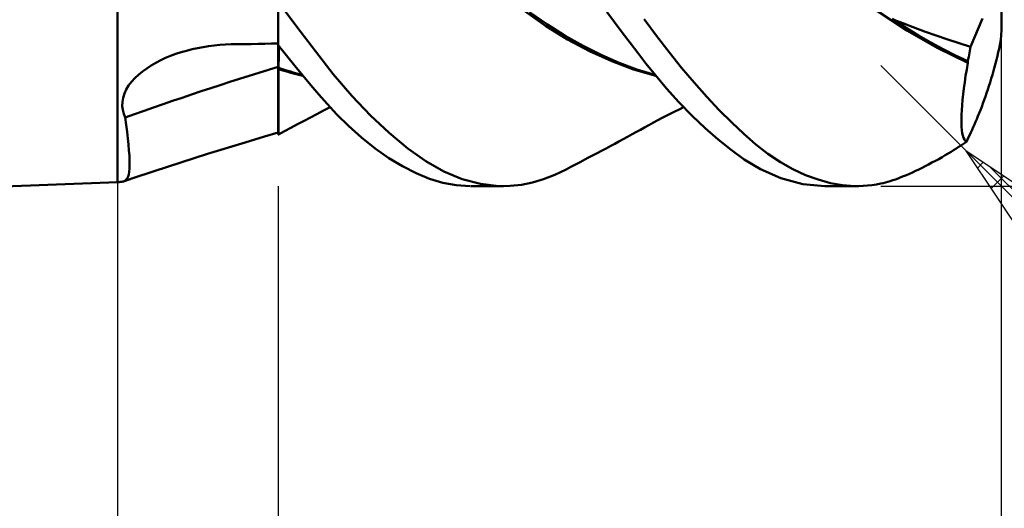
# Model space of a CAD drawing. Units: millimetres. Extents: x -85 to 116, y -39 to 42.
# Drawn here: x 50 to 62, y -7 to -1 of the extents above; entities that cross this region are included whole.
import ezdxf

# ---------------------------------------------------------------- set-up
doc = ezdxf.new("R2010")
doc.units = ezdxf.units.MM
doc.header["$LTSCALE"] = 4.8
doc.layers.add('1', color=4, linetype='CONTINUOUS')
doc.layers.add('2', color=7, linetype='CONTINUOUS')

msp = doc.modelspace()

# ---------------------------------------------------------------- linework, layer by layer
at = {"layer": '1', "color": 4, "linetype": 'CONTINUOUS', "lineweight": 50}
for p, q in [((53.3, -2.357), (53.3, 1.294)), ((51.3, -2.95), (51.3, 0.316)), ((53.532, -1.018), (53.3, -0.704)), ((56.627, -1.006), (56.37, -0.823)), ((56.649, -0.989), (56.426, -0.833)), ((57.486, -0.96), (57.389, -0.829)), ((61.124, -1.064), (60.744, -0.815)), ((62.3, -1.075), (62.3, -0.776)), ((57.582, -1.089), (57.486, -0.96)), ((58.008, -1.131), (57.855, -0.922)), ((60.962, -0.93), (60.939, -0.918)), ((61.116, -1.029), (60.962, -0.93)), ((61.074, -0.973), (60.962, -0.93)), ((61.203, -1.023), (61.074, -0.973)), ((61.917, -1.266), (62.065, -0.912)), ((53.761, -1.321), (53.532, -1.018)), ((56.898, -1.174), (56.627, -1.006)), ((56.872, -1.13), (56.649, -0.989)), ((57.678, -1.217), (57.582, -1.089)), ((61.269, -1.123), (61.116, -1.029)), ((61.509, -1.282), (61.124, -1.064)), ((61.344, -1.075), (61.203, -1.023)), ((61.488, -1.127), (61.344, -1.075)), ((62.297, -1.132), (62.299, -1.102)), ((62.299, -1.102), (62.3, -1.076)), ((53.216, -1.226), (53.3, -1.225)), ((57.095, -1.255), (56.872, -1.13)), ((57.173, -1.32), (56.898, -1.174)), ((57.773, -1.342), (57.678, -1.217)), ((58.163, -1.333), (58.008, -1.131)), ((61.422, -1.212), (61.269, -1.123)), ((61.575, -1.295), (61.422, -1.212)), ((61.632, -1.175), (61.488, -1.127)), ((61.773, -1.221), (61.632, -1.175)), ((61.917, -1.266), (61.773, -1.221)), ((62.28, -1.245), (62.287, -1.204)), ((62.287, -1.204), (62.293, -1.167)), ((62.293, -1.167), (62.297, -1.132)), ((52.025, -1.355), (52.091, -1.333)), ((52.091, -1.333), (52.158, -1.314)), ((52.158, -1.314), (52.226, -1.297)), ((52.226, -1.297), (52.294, -1.281)), ((52.294, -1.281), (52.363, -1.269)), ((52.363, -1.269), (52.432, -1.258)), ((52.432, -1.258), (52.502, -1.249)), ((52.502, -1.249), (52.572, -1.242)), ((52.572, -1.242), (52.642, -1.238)), ((52.642, -1.238), (52.713, -1.235)), ((52.713, -1.235), (52.797, -1.234)), ((52.797, -1.234), (52.881, -1.232)), ((52.881, -1.232), (52.964, -1.231)), ((52.964, -1.231), (53.048, -1.229)), ((53.048, -1.229), (53.132, -1.228)), ((53.132, -1.228), (53.216, -1.226)), ((53.402, -1.376), (53.3, -1.247)), ((53.305, -1.294), (53.305, -1.253)), ((53.305, -1.294), (53.305, -1.253)), ((53.305, -1.337), (53.305, -1.294)), ((53.305, -1.337), (53.305, -1.294)), ((53.305, -1.382), (53.305, -1.337)), ((53.305, -1.382), (53.305, -1.337)), ((53.985, -1.607), (53.761, -1.321)), ((57.318, -1.367), (57.095, -1.255)), ((57.45, -1.445), (57.173, -1.32)), ((57.873, -1.473), (57.773, -1.342)), ((58.319, -1.527), (58.163, -1.333)), ((61.882, -1.464), (61.509, -1.282)), ((61.729, -1.373), (61.575, -1.295)), ((61.899, -1.365), (61.904, -1.34)), ((61.904, -1.34), (61.908, -1.315)), ((61.908, -1.315), (61.913, -1.29)), ((61.913, -1.29), (61.917, -1.266)), ((62.252, -1.378), (62.262, -1.332)), ((62.262, -1.332), (62.272, -1.289)), ((62.272, -1.289), (62.28, -1.245)), ((51.717, -1.498), (51.776, -1.464)), ((51.776, -1.464), (51.836, -1.434)), ((51.836, -1.434), (51.897, -1.405)), ((51.897, -1.405), (51.96, -1.379)), ((51.96, -1.379), (52.025, -1.355)), ((53.304, -1.477), (53.305, -1.428)), ((53.304, -1.477), (53.305, -1.428)), ((53.305, -1.428), (53.305, -1.382)), ((53.305, -1.428), (53.305, -1.382)), ((53.504, -1.502), (53.402, -1.376)), ((57.541, -1.464), (57.318, -1.367)), ((57.723, -1.549), (57.45, -1.445)), ((57.764, -1.548), (57.541, -1.464)), ((61.882, -1.444), (61.729, -1.373)), ((61.868, -1.548), (61.882, -1.464)), ((61.882, -1.444), (61.888, -1.418)), ((61.882, -1.447), (61.882, -1.444)), ((61.882, -1.45), (61.882, -1.447)), ((61.882, -1.453), (61.882, -1.45)), ((61.882, -1.456), (61.882, -1.453)), ((61.882, -1.459), (61.882, -1.456)), ((61.882, -1.461), (61.882, -1.459)), ((61.882, -1.464), (61.882, -1.461)), ((61.888, -1.418), (61.893, -1.391)), ((61.893, -1.391), (61.899, -1.365)), ((62.228, -1.473), (62.24, -1.426)), ((62.24, -1.426), (62.252, -1.378)), ((51.559, -1.613), (51.609, -1.572)), ((51.609, -1.572), (51.662, -1.534)), ((51.662, -1.534), (51.717, -1.498)), ((53.301, -1.526), (53.3, -1.526)), ((53.301, -1.542), (53.3, -1.542)), ((53.302, -1.527), (53.301, -1.526)), ((53.301, -1.526), (53.301, -1.526)), ((53.301, -1.542), (53.301, -1.542)), ((53.303, -1.543), (53.301, -1.542)), ((53.303, -1.527), (53.302, -1.527)), ((53.304, -1.527), (53.303, -1.527)), ((53.304, -1.543), (53.303, -1.543)), ((53.304, -1.527), (53.304, -1.477)), ((53.304, -1.527), (53.304, -1.477)), ((53.353, -1.544), (53.304, -1.527)), ((53.304, -1.527), (53.304, -1.527)), ((53.304, -1.53), (53.304, -1.527)), ((53.304, -1.53), (53.304, -1.527)), ((53.304, -1.532), (53.304, -1.53)), ((53.304, -1.532), (53.304, -1.53)), ((53.304, -1.534), (53.304, -1.532)), ((53.304, -1.534), (53.304, -1.532)), ((53.304, -1.536), (53.304, -1.534)), ((53.304, -1.536), (53.304, -1.534)), ((53.304, -1.539), (53.304, -1.536)), ((53.304, -1.539), (53.304, -1.536)), ((53.304, -1.541), (53.304, -1.539)), ((53.304, -1.541), (53.304, -1.539)), ((53.304, -1.543), (53.304, -1.541)), ((53.304, -1.543), (53.304, -1.541)), ((53.304, -1.543), (53.304, -1.543)), ((53.355, -1.559), (53.304, -1.543)), ((53.304, -1.652), (53.304, -1.543)), ((53.304, -1.652), (53.304, -1.543)), ((53.401, -1.559), (53.353, -1.544)), ((53.405, -1.574), (53.355, -1.559)), ((53.45, -1.574), (53.401, -1.559)), ((53.455, -1.588), (53.405, -1.574)), ((53.498, -1.588), (53.45, -1.574)), ((53.506, -1.602), (53.455, -1.588)), ((53.547, -1.601), (53.498, -1.588)), ((53.605, -1.625), (53.504, -1.502)), ((57.999, -1.629), (57.723, -1.549)), ((57.987, -1.614), (57.764, -1.548)), ((57.993, -1.621), (57.873, -1.473)), ((58.477, -1.712), (58.319, -1.527)), ((61.855, -1.629), (61.868, -1.548)), ((62.188, -1.614), (62.202, -1.566)), ((62.202, -1.566), (62.216, -1.519)), ((62.216, -1.519), (62.228, -1.473)), ((51.437, -1.749), (51.473, -1.702)), ((51.473, -1.702), (51.514, -1.656)), ((51.514, -1.656), (51.559, -1.613)), ((53.304, -1.755), (53.304, -1.652)), ((53.304, -1.755), (53.304, -1.652)), ((53.556, -1.614), (53.506, -1.602)), ((53.595, -1.613), (53.547, -1.601)), ((53.606, -1.626), (53.556, -1.614)), ((53.706, -1.745), (53.605, -1.625)), ((54.215, -1.876), (53.985, -1.607)), ((58.131, -1.785), (57.993, -1.621)), ((58.633, -1.888), (58.477, -1.712)), ((61.833, -1.783), (61.843, -1.708)), ((61.843, -1.708), (61.855, -1.629)), ((62.145, -1.755), (62.159, -1.71)), ((62.159, -1.71), (62.174, -1.662)), ((62.174, -1.662), (62.188, -1.614)), ((51.384, -1.849), (51.407, -1.799)), ((51.407, -1.799), (51.437, -1.749)), ((53.304, -1.85), (53.304, -1.755)), ((53.304, -1.85), (53.304, -1.755)), ((53.806, -1.861), (53.706, -1.745)), ((58.287, -1.957), (58.131, -1.785)), ((61.824, -1.856), (61.833, -1.783)), ((62.116, -1.842), (62.13, -1.799)), ((62.13, -1.799), (62.145, -1.755)), ((51.358, -2.003), (51.359, -1.952)), ((51.359, -1.952), (51.368, -1.9)), ((51.368, -1.9), (51.384, -1.849)), ((53.303, -1.938), (53.304, -1.85)), ((53.303, -1.938), (53.304, -1.85)), ((53.303, -2.018), (53.303, -1.938)), ((53.303, -2.018), (53.303, -1.938)), ((53.908, -1.977), (53.806, -1.861)), ((54.448, -2.12), (54.215, -1.876)), ((58.45, -2.124), (58.287, -1.957)), ((58.789, -2.054), (58.633, -1.888)), ((61.811, -1.992), (61.817, -1.926)), ((61.817, -1.926), (61.824, -1.856)), ((62.07, -1.97), (62.086, -1.927)), ((62.086, -1.927), (62.101, -1.884)), ((62.101, -1.884), (62.116, -1.842)), ((51.364, -2.052), (51.358, -2.003)), ((51.376, -2.1), (51.364, -2.052)), ((53.303, -2.091), (53.303, -2.018)), ((53.303, -2.091), (53.303, -2.018)), ((53.779, -2.104), (53.863, -2.06)), ((53.863, -2.06), (53.945, -2.018)), ((54.03, -2.108), (53.908, -1.977)), ((58.177, -2.101), (58.234, -2.072)), ((58.234, -2.072), (58.289, -2.045)), ((58.289, -2.045), (58.345, -2.018)), ((58.943, -2.209), (58.789, -2.054)), ((61.803, -2.114), (61.806, -2.055)), ((61.806, -2.055), (61.811, -1.992)), ((62.024, -2.093), (62.039, -2.053)), ((62.039, -2.053), (62.055, -2.012)), ((62.055, -2.012), (62.07, -1.97)), ((51.395, -2.146), (51.376, -2.1)), ((51.407, -2.238), (51.395, -2.146)), ((53.302, -2.237), (53.303, -2.171)), ((53.302, -2.237), (53.303, -2.171)), ((53.303, -2.171), (53.303, -2.091)), ((53.303, -2.171), (53.303, -2.091)), ((53.539, -2.231), (53.623, -2.186)), ((53.623, -2.186), (53.701, -2.145)), ((53.701, -2.145), (53.779, -2.104)), ((54.173, -2.248), (54.03, -2.108)), ((54.682, -2.339), (54.448, -2.12)), ((57.968, -2.21), (58.024, -2.18)), ((58.024, -2.18), (58.078, -2.152)), ((58.078, -2.152), (58.127, -2.126)), ((58.127, -2.126), (58.177, -2.101)), ((58.613, -2.279), (58.45, -2.124)), ((61.802, -2.168), (61.803, -2.114)), ((61.802, -2.218), (61.802, -2.168)), ((61.965, -2.235), (61.979, -2.202)), ((61.979, -2.202), (61.993, -2.168)), ((61.993, -2.168), (62.008, -2.131)), ((62.008, -2.131), (62.024, -2.093)), ((51.418, -2.325), (51.407, -2.238)), ((51.427, -2.407), (51.418, -2.325)), ((53.301, -2.356), (53.378, -2.315)), ((53.302, -2.289), (53.302, -2.237)), ((53.302, -2.288), (53.302, -2.237)), ((53.302, -2.326), (53.302, -2.288)), ((53.302, -2.326), (53.302, -2.289)), ((53.302, -2.348), (53.302, -2.326)), ((53.302, -2.348), (53.302, -2.326)), ((53.378, -2.315), (53.455, -2.275)), ((53.455, -2.275), (53.539, -2.231)), ((54.335, -2.394), (54.173, -2.248)), ((57.703, -2.355), (57.757, -2.325)), ((57.757, -2.325), (57.807, -2.298)), ((57.807, -2.298), (57.856, -2.271)), ((57.856, -2.271), (57.912, -2.24)), ((57.912, -2.24), (57.968, -2.21)), ((58.775, -2.421), (58.613, -2.279)), ((59.093, -2.351), (58.943, -2.209)), ((61.804, -2.264), (61.802, -2.218)), ((61.808, -2.305), (61.804, -2.264)), ((61.813, -2.341), (61.808, -2.305)), ((61.921, -2.331), (61.936, -2.3)), ((61.936, -2.3), (61.95, -2.268)), ((61.95, -2.268), (61.965, -2.235)), ((51.435, -2.484), (51.427, -2.407)), ((52.886, -2.456), (53.127, -2.384)), ((53.127, -2.384), (53.3, -2.333)), ((53.3, -2.356), (53.3, -2.356)), ((53.3, -2.357), (53.3, -2.356)), ((53.3, -2.356), (53.301, -2.356)), ((53.301, -2.356), (53.302, -2.348)), ((53.301, -2.356), (53.302, -2.348)), ((53.301, -2.356), (53.301, -2.356)), ((53.301, -2.356), (53.301, -2.356)), ((53.301, -2.356), (53.301, -2.356)), ((54.506, -2.53), (54.335, -2.394)), ((54.913, -2.53), (54.682, -2.339)), ((57.487, -2.473), (57.538, -2.446)), ((57.538, -2.446), (57.593, -2.416)), ((57.593, -2.416), (57.648, -2.386)), ((57.648, -2.386), (57.703, -2.355)), ((58.936, -2.55), (58.775, -2.421)), ((59.242, -2.481), (59.093, -2.351)), ((61.82, -2.372), (61.813, -2.341)), ((61.829, -2.399), (61.82, -2.372)), ((61.839, -2.421), (61.829, -2.399)), ((61.851, -2.437), (61.839, -2.421)), ((61.84, -2.465), (61.864, -2.448)), ((61.864, -2.448), (61.851, -2.437)), ((61.864, -2.448), (61.878, -2.421)), ((61.878, -2.421), (61.892, -2.392)), ((61.892, -2.392), (61.907, -2.362)), ((61.907, -2.362), (61.921, -2.331)), ((51.441, -2.555), (51.435, -2.484)), ((51.446, -2.621), (51.441, -2.555)), ((52.418, -2.599), (52.886, -2.456)), ((54.677, -2.651), (54.506, -2.53)), ((55.137, -2.69), (54.913, -2.53)), ((57.267, -2.591), (57.324, -2.561)), ((57.324, -2.561), (57.381, -2.531)), ((57.381, -2.531), (57.437, -2.5)), ((57.437, -2.5), (57.487, -2.473)), ((59.099, -2.667), (58.936, -2.55)), ((59.395, -2.598), (59.242, -2.481)), ((61.673, -2.574), (61.705, -2.554)), ((61.705, -2.554), (61.735, -2.535)), ((61.735, -2.535), (61.763, -2.517)), ((61.763, -2.517), (61.79, -2.5)), ((61.79, -2.5), (61.816, -2.482)), ((61.816, -2.482), (61.84, -2.465)), ((51.448, -2.681), (51.446, -2.621)), ((51.449, -2.735), (51.448, -2.681)), ((51.754, -2.814), (52.418, -2.599)), ((54.846, -2.754), (54.677, -2.651)), ((55.36, -2.818), (55.137, -2.69)), ((57.058, -2.701), (57.116, -2.671)), ((57.116, -2.671), (57.163, -2.646)), ((57.163, -2.646), (57.21, -2.621)), ((57.21, -2.621), (57.267, -2.591)), ((59.303, -2.79), (59.099, -2.667)), ((59.55, -2.701), (59.395, -2.598)), ((61.436, -2.708), (61.478, -2.686)), ((61.478, -2.686), (61.52, -2.663)), ((61.52, -2.663), (61.561, -2.64)), ((61.561, -2.64), (61.601, -2.617)), ((61.601, -2.617), (61.638, -2.595)), ((61.638, -2.595), (61.673, -2.574)), ((51.444, -2.821), (51.448, -2.782)), ((51.448, -2.782), (51.449, -2.735)), ((51.489, -2.902), (51.754, -2.814)), ((55.014, -2.841), (54.846, -2.754)), ((55.587, -2.912), (55.36, -2.818)), ((56.74, -2.86), (56.882, -2.792)), ((56.882, -2.792), (56.94, -2.762)), ((56.94, -2.762), (56.999, -2.732)), ((56.999, -2.732), (57.058, -2.701)), ((59.556, -2.902), (59.303, -2.79)), ((59.706, -2.789), (59.55, -2.701)), ((59.863, -2.862), (59.706, -2.789)), ((61.193, -2.829), (61.232, -2.811)), ((61.232, -2.811), (61.271, -2.792)), ((61.271, -2.792), (61.312, -2.772)), ((61.312, -2.772), (61.353, -2.751)), ((61.353, -2.751), (61.394, -2.73)), ((61.394, -2.73), (61.436, -2.708)), ((51.372, -2.942), (51.489, -2.902)), ((51.372, -2.942), (51.391, -2.933)), ((51.391, -2.933), (51.407, -2.92)), ((51.407, -2.92), (51.42, -2.904)), ((51.42, -2.904), (51.43, -2.882)), ((51.43, -2.882), (51.438, -2.855)), ((51.438, -2.855), (51.444, -2.821)), ((55.18, -2.909), (55.014, -2.841)), ((55.346, -2.959), (55.18, -2.909)), ((55.816, -2.973), (55.587, -2.912)), ((56.465, -2.955), (56.601, -2.914)), ((56.601, -2.914), (56.74, -2.86)), ((59.829, -2.975), (59.556, -2.902)), ((60.019, -2.92), (59.863, -2.862)), ((60.173, -2.963), (60.019, -2.92)), ((60.887, -2.947), (60.917, -2.938)), ((60.917, -2.938), (60.948, -2.928)), ((60.948, -2.928), (60.981, -2.917)), ((60.981, -2.917), (61.014, -2.905)), ((61.014, -2.905), (61.048, -2.891)), ((61.048, -2.891), (61.082, -2.877)), ((61.082, -2.877), (61.118, -2.862)), ((61.118, -2.862), (61.155, -2.846)), ((61.155, -2.846), (61.193, -2.829)), ((0, -5), (51.3, -2.95)), ((51.3, -2.95), (51.306, -2.95)), ((51.306, -2.95), (51.319, -2.95)), ((51.319, -2.95), (51.331, -2.949)), ((51.331, -2.949), (51.343, -2.948)), ((51.343, -2.948), (51.353, -2.946)), ((51.353, -2.946), (51.363, -2.944)), ((51.363, -2.944), (51.372, -2.942)), ((55.515, -2.989), (55.346, -2.959)), ((55.689, -3), (55.515, -2.989)), ((56.104, -3), (55.695, -3)), ((56.046, -2.999), (55.816, -2.973)), ((56.046, -2.999), (56.187, -2.998)), ((56.187, -2.998), (56.327, -2.983)), ((56.327, -2.983), (56.465, -2.955)), ((60.102, -3), (59.829, -2.975)), ((60.498, -3), (60.102, -3)), ((60.322, -2.989), (60.173, -2.963)), ((60.471, -3), (60.322, -2.989)), ((60.471, -3), (60.525, -3)), ((60.525, -3), (60.579, -2.998)), ((60.579, -2.998), (60.634, -2.993)), ((60.634, -2.993), (60.689, -2.987)), ((60.689, -2.987), (60.745, -2.979)), ((60.745, -2.979), (60.8, -2.969)), ((60.8, -2.969), (60.828, -2.962)), ((60.828, -2.962), (60.857, -2.955)), ((60.857, -2.955), (60.887, -2.947))]:
    msp.add_line(p, q, dxfattribs=at)
msp.add_ellipse((79.951, -37.427), major_axis=(-47.332, 18.35), ratio=0.704594, start_param=5.553254, end_param=5.600227, dxfattribs=at)
at = {"layer": '2', "color": 7, "linetype": 'CONTINUOUS', "lineweight": 25}
for p, q in [((62.3, -26), (62.3, 2)), ((61.861, -2.561), (60.8, -1.5)), ((62.3, -36), (62.3, -1.5)), ((61.861, -2.561), (84.488, -25.188)), ((61.861, -2.561), (66.103, -5.389)), ((64.689, -6.803), (61.861, -2.561)), ((62.004, -2.775), (62.075, -2.704)), ((62.152, -2.755), (65.445, -6.048)), ((62.173, -3.03), (62.33, -2.873)), ((51.3, -2.95), (51.3, -36)), ((53.3, -3), (53.3, -26)), ((60.8, -3), (75.3, -3))]:
    msp.add_line(p, q, dxfattribs=at)

doc.saveas('drawing.dxf')
